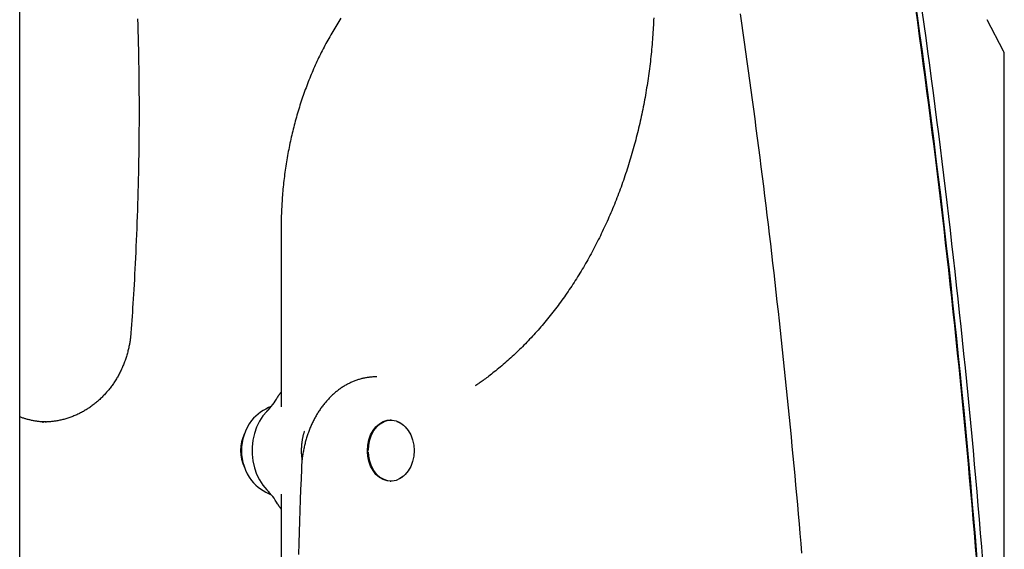
# Model space of a CAD drawing. Extents: x -4081 to 12788, y -2811 to 3480.
# Drawn here: x 3137 to 3491, y 202 to 393 of the extents above; entities that cross this region are included whole.
import ezdxf

# ---------------------------------------------------------------- set-up
doc = ezdxf.new("R2010")
doc.units = 0

msp = doc.modelspace()

# ---------------------------------------------------------------- linework, layer by layer
at = {"color": 7, "linetype": 'Continuous'}
for p, q in [((3136.56, -280.39), (3136.56, 819.04)), ((3490.99, 381.33), (3485.11, 392.63)), ((3491.33, 139.13), (3491.33, 379.94)), ((3230.76, 317.39), (3230.76, 253.12)), ((3229.5, 256.63), (3229.43, 256.55)), ((3136.99, 249.38), (3136.56, 249.51)), ((3224.17, 249.88), (3222.94, 247.98)), ((3225.59, 251.52), (3224.17, 249.88)), ((3268.93, 248.29), (3270.03, 248.39)), ((3269.27, 248.29), (3270.73, 248.38)), ((3270.36, 248.39), (3270.03, 248.39)), ((3270.73, 248.38), (3272.18, 248.12)), ((3144.72, 247.68), (3145.1, 247.68)), ((3221.92, 245.86), (3221.14, 243.57)), ((3222.94, 247.98), (3221.92, 245.86)), ((3263.87, 244.63), (3264.93, 245.99)), ((3264.21, 244.63), (3265.27, 245.99)), ((3264.93, 245.99), (3266.15, 247.08)), ((3265.27, 245.99), (3266.49, 247.08)), ((3266.15, 247.08), (3267.5, 247.85)), ((3266.49, 247.08), (3267.84, 247.85)), ((3267.5, 247.85), (3268.93, 248.29)), ((3267.84, 247.85), (3269.27, 248.29)), ((3272.18, 248.12), (3273.58, 247.51)), ((3272.49, 247.89), (3272.83, 247.77)), ((3272.83, 247.77), (3274.21, 247.05)), ((3273.58, 247.51), (3274.87, 246.57)), ((3274.21, 247.05), (3275.47, 246)), ((3274.87, 246.57), (3274.98, 246.47)), ((3275.47, 246), (3276.56, 244.66)), ((3221.14, 243.57), (3220.6, 241.15)), ((3261.98, 239.36), (3262.37, 241.26)), ((3262.32, 239.36), (3262.71, 241.26)), ((3262.37, 241.26), (3263.01, 243.03)), ((3262.71, 241.26), (3263.34, 243.03)), ((3263.01, 243.03), (3263.87, 244.63)), ((3263.34, 243.03), (3264.21, 244.63)), ((3276.56, 244.66), (3277.45, 243.07)), ((3277.45, 243.07), (3278.11, 241.29)), ((3278.11, 241.29), (3278.52, 239.37)), ((3220.6, 241.15), (3220.34, 238.65)), ((3220.34, 238.65), (3220.34, 236.13)), ((3261.85, 237.39), (3261.98, 239.36)), ((3262.19, 237.39), (3262.32, 239.36)), ((3278.52, 239.37), (3278.65, 237.39)), ((3220.34, 236.13), (3220.6, 233.64)), ((3261.98, 235.43), (3261.86, 236.98)), ((3262.37, 233.53), (3261.98, 235.43)), ((3262.32, 235.43), (3262.19, 236.98)), ((3262.71, 233.53), (3262.32, 235.43)), ((3278.52, 235.41), (3278.11, 233.5)), ((3278.65, 237.39), (3278.52, 235.41)), ((3220.6, 233.64), (3221.14, 231.22)), ((3221.14, 231.22), (3221.92, 228.93)), ((3263.01, 231.75), (3262.37, 233.53)), ((3263.34, 231.75), (3262.71, 233.53)), ((3263.87, 230.16), (3263.01, 231.75)), ((3264.21, 230.16), (3263.34, 231.75)), ((3277.45, 231.71), (3276.56, 230.13)), ((3278.11, 233.5), (3277.45, 231.71)), ((3221.92, 228.93), (3222.94, 226.81)), ((3264.93, 228.79), (3263.87, 230.16)), ((3265.27, 228.79), (3264.21, 230.16)), ((3266.15, 227.71), (3264.93, 228.79)), ((3266.49, 227.71), (3265.27, 228.79)), ((3267.5, 226.93), (3266.15, 227.71)), ((3267.84, 226.93), (3266.49, 227.71)), ((3273.57, 227.28), (3272.18, 226.67)), ((3274.21, 227.74), (3273.36, 227.25)), ((3274.87, 228.21), (3273.57, 227.28)), ((3275.47, 228.79), (3274.21, 227.74)), ((3275.12, 228.45), (3274.87, 228.21)), ((3276.56, 230.13), (3275.47, 228.79)), ((3222.94, 226.81), (3224.17, 224.91)), ((3224.17, 224.91), (3225.59, 223.27)), ((3268.93, 226.49), (3267.5, 226.93)), ((3269.26, 226.49), (3267.84, 226.93)), ((3270.03, 226.39), (3268.93, 226.49)), ((3270.73, 226.4), (3269.26, 226.49)), ((3270.03, 226.39), (3270.36, 226.39)), ((3272.18, 226.67), (3270.73, 226.4)), ((3230.76, 221.66), (3230.75, -211.88)), ((3229.5, 218.16), (3229.43, 218.24))]:
    msp.add_line(p, q, dxfattribs=at)
for points in [[(3396.19, 394.69), (3396.67, 391.33), (3397.15, 387.93), (3397.64, 384.51), (3398.12, 381.07), (3398.6, 377.62), (3399.07, 374.16), (3399.55, 370.71), (3400.02, 367.25), (3400.48, 363.8), (3400.94, 360.34), (3401.4, 356.88), (3401.86, 353.42), (3402.31, 349.96), (3402.76, 346.5), (3403.2, 343.04), (3403.64, 339.58), (3404.08, 336.12), (3404.51, 332.65), (3404.94, 329.19), (3405.36, 325.72), (3405.79, 322.26), (3406.2, 318.79), (3406.62, 315.32), (3407.03, 311.85), (3407.44, 308.38), (3407.84, 304.91), (3408.24, 301.44), (3408.64, 297.97), (3409.03, 294.5), (3409.42, 291.02), (3409.81, 287.55), (3410.19, 284.08), (3410.57, 280.6), (3410.94, 277.12), (3411.31, 273.65), (3411.68, 270.17), (3412.05, 266.69), (3412.41, 263.21), (3412.76, 259.73), (3413.12, 256.25), (3413.47, 252.77), (3413.81, 249.29), (3414.15, 245.81), (3414.49, 242.33), (3414.83, 238.84), (3415.16, 235.36), (3415.49, 231.87), (3415.81, 228.39), (3416.13, 224.9), (3416.45, 221.42), (3416.76, 217.93), (3417.07, 214.44), (3417.38, 210.95), (3417.68, 207.46), (3417.98, 203.97), (3418.27, 200.48)], [(3179.06, 392.88), (3179.12, 390.66), (3179.18, 388.44), (3179.24, 386.22), (3179.29, 384), (3179.34, 381.78), (3179.38, 379.56), (3179.42, 377.34), (3179.45, 375.12), (3179.48, 372.89), (3179.5, 370.67), (3179.52, 368.45), (3179.54, 366.23), (3179.55, 364.01), (3179.55, 361.79), (3179.56, 359.57), (3179.55, 357.35), (3179.55, 355.12), (3179.53, 352.9), (3179.52, 350.68), (3179.5, 348.46), (3179.47, 346.24), (3179.44, 344.02), (3179.41, 341.8), (3179.37, 339.58), (3179.32, 337.36), (3179.28, 335.13), (3179.22, 332.91), (3179.17, 330.69), (3179.11, 328.47), (3179.04, 326.25), (3178.97, 324.03), (3178.89, 321.81), (3178.81, 319.6), (3178.73, 317.4), (3178.65, 315.22), (3178.56, 313.06), (3178.46, 310.93), (3178.37, 308.83), (3178.27, 306.78), (3178.17, 304.78), (3178.07, 302.82), (3177.97, 300.9), (3177.87, 299.04), (3177.77, 297.22), (3177.66, 295.45), (3177.56, 293.73), (3177.46, 292.05), (3177.35, 290.43), (3177.25, 288.84), (3177.15, 287.28), (3177.04, 285.76), (3176.94, 284.26), (3176.83, 282.78), (3176.73, 281.31), (3176.63, 279.85)], [(3252.33, 393.12), (3251.94, 392.53), (3251.56, 391.94), (3251.18, 391.35), (3250.81, 390.76), (3250.44, 390.16), (3250.07, 389.56), (3249.7, 388.95), (3249.34, 388.35), (3248.98, 387.73), (3248.62, 387.12), (3248.27, 386.5), (3247.92, 385.88), (3247.57, 385.26), (3247.23, 384.64), (3246.89, 384.01), (3246.55, 383.38), (3246.22, 382.74), (3245.89, 382.11), (3245.56, 381.47), (3245.24, 380.82), (3244.92, 380.18), (3244.6, 379.53), (3244.28, 378.88), (3243.97, 378.23), (3243.67, 377.57), (3243.36, 376.91), (3243.06, 376.25), (3242.76, 375.59), (3242.47, 374.92), (3242.18, 374.26), (3241.89, 373.59), (3241.61, 372.91), (3241.33, 372.24), (3241.05, 371.56), (3240.78, 370.88), (3240.51, 370.2), (3240.24, 369.51), (3239.98, 368.83), (3239.72, 368.14), (3239.47, 367.45), (3239.21, 366.75), (3238.97, 366.06), (3238.72, 365.36), (3238.48, 364.66), (3238.24, 363.96), (3238.01, 363.26), (3237.78, 362.55), (3237.55, 361.85), (3237.33, 361.14), (3237.11, 360.43), (3236.89, 359.71), (3236.68, 359), (3236.47, 358.28), (3236.27, 357.57), (3236.06, 356.85), (3235.87, 356.13), (3235.67, 355.4), (3235.48, 354.68), (3235.29, 353.95), (3235.11, 353.23), (3234.93, 352.5), (3234.76, 351.77), (3234.58, 351.04), (3234.42, 350.3), (3234.25, 349.57), (3234.09, 348.83), (3233.93, 348.1), (3233.78, 347.36), (3233.63, 346.62), (3233.49, 345.88), (3233.34, 345.14), (3233.2, 344.39), (3233.07, 343.65), (3232.94, 342.9), (3232.81, 342.16), (3232.69, 341.41), (3232.57, 340.66), (3232.45, 339.91), (3232.34, 339.16), (3232.23, 338.41), (3232.13, 337.66), (3232.03, 336.9), (3231.93, 336.15), (3231.84, 335.4), (3231.75, 334.64), (3231.67, 333.89), (3231.58, 333.13), (3231.51, 332.37), (3231.43, 331.61), (3231.36, 330.86), (3231.3, 330.11), (3231.24, 329.36), (3231.18, 328.62), (3231.13, 327.89), (3231.08, 327.18), (3231.03, 326.48), (3230.99, 325.79), (3230.96, 325.12), (3230.92, 324.47), (3230.9, 323.84), (3230.87, 323.22), (3230.85, 322.63), (3230.83, 322.04), (3230.81, 321.48), (3230.8, 320.93), (3230.79, 320.4), (3230.78, 319.88), (3230.78, 319.37), (3230.77, 318.87), (3230.77, 318.37), (3230.77, 317.88), (3230.76, 317.39)], [(3365.02, 393.35), (3364.98, 392.47), (3364.94, 391.59), (3364.9, 390.71), (3364.85, 389.83), (3364.8, 388.96), (3364.74, 388.08), (3364.68, 387.2), (3364.62, 386.32), (3364.55, 385.44), (3364.48, 384.56), (3364.41, 383.69), (3364.33, 382.81), (3364.25, 381.94), (3364.16, 381.06), (3364.07, 380.19), (3363.98, 379.32), (3363.89, 378.44), (3363.79, 377.57), (3363.68, 376.7), (3363.58, 375.83), (3363.47, 374.96), (3363.35, 374.09), (3363.24, 373.22), (3363.12, 372.36), (3362.99, 371.49), (3362.86, 370.63), (3362.73, 369.76), (3362.6, 368.9), (3362.46, 368.04), (3362.32, 367.18), (3362.17, 366.32), (3362.02, 365.46), (3361.87, 364.6), (3361.71, 363.74), (3361.55, 362.89), (3361.39, 362.04), (3361.22, 361.18), (3361.05, 360.33), (3360.88, 359.48), (3360.7, 358.63), (3360.52, 357.79), (3360.34, 356.94), (3360.15, 356.09), (3359.96, 355.25), (3359.76, 354.41), (3359.56, 353.57), (3359.36, 352.73), (3359.16, 351.89), (3358.95, 351.06), (3358.74, 350.23), (3358.52, 349.39), (3358.3, 348.56), (3358.08, 347.73), (3357.85, 346.91), (3357.63, 346.08), (3357.39, 345.26), (3357.16, 344.44), (3356.92, 343.62), (3356.68, 342.8), (3356.43, 341.98), (3356.18, 341.17), (3355.93, 340.35), (3355.67, 339.54), (3355.41, 338.74), (3355.15, 337.93), (3354.88, 337.12), (3354.61, 336.32), (3354.34, 335.52), (3354.07, 334.72), (3353.79, 333.93), (3353.51, 333.13), (3353.22, 332.34), (3352.93, 331.55), (3352.64, 330.76), (3352.34, 329.98), (3352.05, 329.19), (3351.74, 328.41), (3351.44, 327.63), (3351.13, 326.86), (3350.82, 326.08), (3350.5, 325.31), (3350.19, 324.54), (3349.87, 323.78), (3349.54, 323.01), (3349.22, 322.25), (3348.89, 321.49), (3348.55, 320.74), (3348.22, 319.98), (3347.88, 319.23), (3347.53, 318.48), (3347.19, 317.74), (3346.84, 316.99), (3346.49, 316.25), (3346.13, 315.51), (3345.78, 314.78), (3345.42, 314.04), (3345.05, 313.31), (3344.68, 312.59), (3344.31, 311.86), (3343.94, 311.14), (3343.57, 310.42), (3343.19, 309.71), (3342.81, 308.99), (3342.42, 308.28), (3342.04, 307.57), (3341.65, 306.87), (3341.25, 306.17), (3340.86, 305.47), (3340.46, 304.78), (3340.06, 304.08), (3339.65, 303.39), (3339.24, 302.71), (3338.83, 302.02), (3338.42, 301.34), (3338.01, 300.67), (3337.59, 299.99), (3337.17, 299.32), (3336.74, 298.66), (3336.32, 297.99), (3335.89, 297.33), (3335.46, 296.67), (3335.02, 296.02), (3334.58, 295.37), (3334.15, 294.72), (3333.7, 294.08), (3333.26, 293.44), (3332.81, 292.8), (3332.36, 292.17), (3331.91, 291.54), (3331.45, 290.91), (3330.99, 290.29), (3330.53, 289.66), (3330.07, 289.05), (3329.6, 288.44), (3329.14, 287.83), (3328.67, 287.22), (3328.19, 286.62), (3327.72, 286.02), (3327.24, 285.42), (3326.76, 284.83), (3326.28, 284.24), (3325.79, 283.66), (3325.31, 283.08), (3324.82, 282.5), (3324.32, 281.93), (3323.83, 281.36), (3323.33, 280.79), (3322.83, 280.23), (3322.33, 279.67), (3321.83, 279.12), (3321.32, 278.57), (3320.81, 278.02), (3320.3, 277.48), (3319.79, 276.94), (3319.28, 276.41), (3318.76, 275.87), (3318.24, 275.35), (3317.72, 274.82), (3317.2, 274.3), (3316.67, 273.79), (3316.15, 273.28), (3315.62, 272.77), (3315.08, 272.27), (3314.55, 271.77), (3314.02, 271.27), (3313.48, 270.78), (3312.94, 270.3), (3312.4, 269.81), (3311.86, 269.34), (3311.32, 268.86), (3310.77, 268.4), (3310.23, 267.94), (3309.69, 267.48), (3309.15, 267.03), (3308.61, 266.59), (3308.09, 266.17), (3307.57, 265.75), (3307.06, 265.35), (3306.57, 264.96), (3306.09, 264.59), (3305.63, 264.24), (3305.18, 263.9), (3304.75, 263.58), (3304.34, 263.27), (3303.93, 262.98), (3303.55, 262.7), (3303.18, 262.43), (3302.83, 262.18), (3302.49, 261.94), (3302.17, 261.71), (3301.85, 261.49), (3301.54, 261.28), (3301.24, 261.07), (3300.94, 260.87), (3300.65, 260.67)], [(3176.63, 279.85), (3176.6, 279.57), (3176.58, 279.29), (3176.55, 279.01), (3176.53, 278.73), (3176.5, 278.45), (3176.47, 278.15), (3176.43, 277.86), (3176.39, 277.55), (3176.35, 277.24), (3176.31, 276.92), (3176.25, 276.59), (3176.2, 276.26), (3176.14, 275.91), (3176.07, 275.56), (3176.01, 275.2), (3175.93, 274.84), (3175.85, 274.46), (3175.76, 274.08), (3175.67, 273.7), (3175.58, 273.31), (3175.48, 272.92), (3175.37, 272.52), (3175.26, 272.13), (3175.14, 271.74), (3175.03, 271.34), (3174.9, 270.95), (3174.77, 270.56), (3174.64, 270.18), (3174.51, 269.79), (3174.37, 269.41), (3174.22, 269.03), (3174.08, 268.65), (3173.92, 268.27), (3173.77, 267.89), (3173.61, 267.52), (3173.44, 267.15), (3173.28, 266.78), (3173.1, 266.41), (3172.93, 266.04), (3172.75, 265.68), (3172.57, 265.32), (3172.38, 264.96), (3172.19, 264.61), (3171.99, 264.25), (3171.79, 263.9), (3171.59, 263.56), (3171.38, 263.21), (3171.17, 262.87), (3170.96, 262.53), (3170.74, 262.19), (3170.52, 261.86), (3170.3, 261.53), (3170.07, 261.2), (3169.84, 260.88), (3169.61, 260.55), (3169.37, 260.24), (3169.13, 259.92), (3168.88, 259.61), (3168.64, 259.3), (3168.38, 258.99), (3168.13, 258.69), (3167.87, 258.39), (3167.61, 258.09), (3167.35, 257.8), (3167.08, 257.51), (3166.81, 257.23), (3166.54, 256.94), (3166.26, 256.67), (3165.98, 256.39), (3165.7, 256.12), (3165.41, 255.85), (3165.13, 255.59), (3164.84, 255.33), (3164.54, 255.07), (3164.25, 254.82), (3163.95, 254.57), (3163.65, 254.33), (3163.34, 254.09), (3163.04, 253.85), (3162.73, 253.62), (3162.42, 253.39), (3162.1, 253.17), (3161.79, 252.95), (3161.47, 252.73), (3161.15, 252.52), (3160.82, 252.31), (3160.5, 252.11), (3160.17, 251.91), (3159.84, 251.71), (3159.51, 251.52), (3159.18, 251.33), (3158.84, 251.15), (3158.5, 250.97), (3158.16, 250.8), (3157.82, 250.63), (3157.48, 250.47), (3157.13, 250.31), (3156.79, 250.15), (3156.44, 250), (3156.09, 249.86), (3155.74, 249.72), (3155.38, 249.58), (3155.03, 249.45), (3154.67, 249.32), (3154.32, 249.19), (3153.96, 249.08), (3153.6, 248.96), (3153.24, 248.85), (3152.87, 248.75), (3152.51, 248.65), (3152.15, 248.55), (3151.78, 248.47), (3151.41, 248.38), (3151.05, 248.3), (3150.68, 248.23), (3150.32, 248.16), (3149.97, 248.09), (3149.61, 248.03), (3149.27, 247.98), (3148.93, 247.93), (3148.6, 247.88), (3148.28, 247.84), (3147.97, 247.81), (3147.67, 247.78), (3147.38, 247.75), (3147.1, 247.73), (3146.83, 247.71), (3146.57, 247.7), (3146.32, 247.69), (3146.08, 247.68), (3145.84, 247.68), (3145.61, 247.69), (3145.39, 247.69), (3145.17, 247.7), (3144.95, 247.71), (3144.73, 247.71)], [(3265.24, 263.93), (3264.95, 263.93), (3264.66, 263.93), (3264.37, 263.92), (3264.08, 263.92), (3263.79, 263.91), (3263.49, 263.89), (3263.2, 263.87), (3262.9, 263.85), (3262.61, 263.82), (3262.31, 263.78), (3262.01, 263.74), (3261.71, 263.7), (3261.4, 263.65), (3261.1, 263.59), (3260.79, 263.53), (3260.48, 263.46), (3260.17, 263.39), (3259.86, 263.31), (3259.55, 263.23), (3259.24, 263.15), (3258.92, 263.06), (3258.61, 262.96), (3258.3, 262.86), (3257.99, 262.76), (3257.68, 262.65), (3257.37, 262.53), (3257.06, 262.41), (3256.76, 262.29), (3256.45, 262.16), (3256.15, 262.03), (3255.84, 261.89), (3255.54, 261.74), (3255.24, 261.6), (3254.94, 261.45), (3254.65, 261.29), (3254.35, 261.13), (3254.06, 260.96), (3253.76, 260.79), (3253.47, 260.62), (3253.18, 260.44), (3252.89, 260.26), (3252.61, 260.07), (3252.32, 259.88), (3252.04, 259.68), (3251.76, 259.48), (3251.48, 259.27), (3251.2, 259.06), (3250.93, 258.85), (3250.65, 258.63), (3250.38, 258.41), (3250.11, 258.18), (3249.85, 257.95), (3249.58, 257.72), (3249.32, 257.48), (3249.06, 257.23), (3248.8, 256.99), (3248.54, 256.73), (3248.29, 256.48), (3248.04, 256.22), (3247.79, 255.96), (3247.54, 255.69), (3247.3, 255.42), (3247.06, 255.14), (3246.82, 254.87), (3246.58, 254.58), (3246.35, 254.3), (3246.12, 254.01), (3245.89, 253.72), (3245.66, 253.42), (3245.44, 253.12), (3245.22, 252.81), (3245, 252.51), (3244.78, 252.2), (3244.57, 251.88), (3244.36, 251.57), (3244.16, 251.25), (3243.95, 250.92), (3243.75, 250.59), (3243.56, 250.26), (3243.36, 249.93), (3243.17, 249.6), (3242.98, 249.26), (3242.8, 248.91), (3242.62, 248.57), (3242.44, 248.22), (3242.26, 247.87), (3242.09, 247.52), (3241.92, 247.16), (3241.76, 246.81), (3241.6, 246.44), (3241.44, 246.08), (3241.28, 245.72), (3241.13, 245.35), (3240.98, 244.98), (3240.84, 244.6), (3240.7, 244.23), (3240.56, 243.85), (3240.42, 243.47), (3240.29, 243.09), (3240.16, 242.71), (3240.04, 242.32), (3239.92, 241.94), (3239.8, 241.55), (3239.69, 241.16), (3239.58, 240.76), (3239.47, 240.37), (3239.37, 239.97), (3239.27, 239.58), (3239.18, 239.18), (3239.08, 238.78), (3239, 238.38), (3238.91, 237.98), (3238.83, 237.58), (3238.76, 237.18), (3238.69, 236.79), (3238.62, 236.4), (3238.56, 236.01), (3238.5, 235.63), (3238.44, 235.27), (3238.39, 234.91), (3238.35, 234.57), (3238.31, 234.24), (3238.27, 233.92), (3238.24, 233.61), (3238.21, 233.32), (3238.19, 233.05), (3238.16, 232.78), (3238.14, 232.53), (3238.13, 232.29), (3238.11, 232.07), (3238.1, 231.85), (3238.09, 231.65), (3238.08, 231.45), (3238.07, 231.25), (3238.06, 231.06), (3238.05, 230.87)], [(3230.76, 258.38), (3230.68, 258.29), (3230.59, 258.2), (3230.51, 258.1), (3230.42, 258.01), (3230.34, 257.91), (3230.26, 257.81), (3230.17, 257.7), (3230.09, 257.59), (3230, 257.47), (3229.92, 257.35), (3229.84, 257.23), (3229.75, 257.1), (3229.67, 256.97), (3229.59, 256.84), (3229.5, 256.7), (3229.42, 256.57)], [(3225.59, 251.52), (3225.65, 251.57), (3225.71, 251.63), (3225.76, 251.69), (3225.82, 251.74), (3225.87, 251.8), (3225.93, 251.85), (3225.99, 251.91), (3226.04, 251.96), (3226.1, 252.02), (3226.15, 252.07), (3226.21, 252.13), (3226.27, 252.18), (3226.32, 252.24), (3226.38, 252.29), (3226.43, 252.35), (3226.49, 252.4)], [(3146.08, 247.72), (3145.82, 247.72), (3145.56, 247.73), (3145.29, 247.73), (3145.03, 247.74), (3144.76, 247.75), (3144.49, 247.76), (3144.21, 247.78), (3143.92, 247.8), (3143.63, 247.83), (3143.34, 247.86), (3143.03, 247.9), (3142.73, 247.94), (3142.42, 247.99), (3142.11, 248.04), (3141.79, 248.1), (3141.48, 248.15), (3141.17, 248.22), (3140.85, 248.28), (3140.54, 248.35), (3140.24, 248.42), (3139.94, 248.49), (3139.64, 248.56), (3139.35, 248.64), (3139.07, 248.72), (3138.79, 248.8), (3138.52, 248.88), (3138.26, 248.96), (3138, 249.04), (3137.74, 249.12), (3137.49, 249.21), (3137.24, 249.29), (3136.99, 249.38)], [(3239.17, 244.44), (3239.11, 244.28), (3239.06, 244.13), (3239, 243.97), (3238.94, 243.81), (3238.89, 243.64), (3238.83, 243.47), (3238.78, 243.29), (3238.73, 243.1), (3238.67, 242.9), (3238.62, 242.69), (3238.57, 242.47), (3238.52, 242.24), (3238.47, 241.99), (3238.42, 241.74), (3238.38, 241.48), (3238.33, 241.21), (3238.29, 240.93), (3238.25, 240.64), (3238.21, 240.34), (3238.17, 240.04), (3238.14, 239.73), (3238.11, 239.42), (3238.08, 239.11), (3238.06, 238.8), (3238.04, 238.49), (3238.02, 238.18), (3238.01, 237.87), (3238.01, 237.57), (3238.01, 237.26), (3238.01, 236.96), (3238.02, 236.66), (3238.03, 236.36), (3238.05, 236.07), (3238.08, 235.77), (3238.11, 235.48), (3238.14, 235.19), (3238.17, 234.9), (3238.21, 234.61), (3238.24, 234.32), (3238.28, 234.04)], [(3261.73, 237.55), (3261.73, 237.52), (3261.73, 237.49), (3261.73, 237.46), (3261.73, 237.43), (3261.72, 237.4), (3261.72, 237.37), (3261.72, 237.34), (3261.73, 237.3), (3261.73, 237.27), (3261.73, 237.23), (3261.73, 237.19), (3261.73, 237.15), (3261.73, 237.12), (3261.73, 237.08), (3261.74, 237.04), (3261.74, 237)], [(3238.05, 230.85), (3237.92, 227.12), (3237.79, 223.39), (3237.66, 219.63), (3237.53, 215.82), (3237.39, 211.97), (3237.26, 208.04), (3237.13, 204.04), (3237, 199.94)], [(3225.59, 223.27), (3225.65, 223.21), (3225.7, 223.16), (3225.76, 223.1), (3225.82, 223.05), (3225.87, 222.99), (3225.93, 222.93), (3225.99, 222.88), (3226.04, 222.82), (3226.1, 222.77), (3226.15, 222.71), (3226.21, 222.66), (3226.27, 222.6), (3226.32, 222.55), (3226.38, 222.5), (3226.43, 222.44), (3226.49, 222.39)], [(3229.43, 218.24), (3229.44, 218.23), (3229.44, 218.22), (3229.44, 218.22), (3229.45, 218.21), (3229.45, 218.21), (3229.45, 218.2), (3229.46, 218.19), (3229.46, 218.18), (3229.47, 218.18), (3229.47, 218.17), (3229.48, 218.16), (3229.49, 218.15), (3229.49, 218.14), (3229.5, 218.13), (3229.5, 218.12), (3229.51, 218.11)], [(3229.48, 218.17), (3229.54, 218.06), (3229.6, 217.95), (3229.66, 217.85), (3229.72, 217.75), (3229.78, 217.64), (3229.84, 217.55), (3229.9, 217.45), (3229.96, 217.36), (3230.02, 217.27), (3230.07, 217.19), (3230.13, 217.11), (3230.18, 217.03), (3230.24, 216.96), (3230.29, 216.89), (3230.34, 216.83), (3230.39, 216.77), (3230.44, 216.72), (3230.49, 216.67), (3230.53, 216.62), (3230.58, 216.57), (3230.63, 216.53), (3230.67, 216.48), (3230.72, 216.44), (3230.76, 216.4)], [(3229.51, 218.11), (3229.51, 218.11), (3229.51, 218.11), (3229.51, 218.1), (3229.51, 218.1), (3229.51, 218.1), (3229.51, 218.1), (3229.51, 218.09), (3229.51, 218.09), (3229.51, 218.09), (3229.52, 218.09), (3229.52, 218.09), (3229.52, 218.09), (3229.52, 218.09), (3229.52, 218.09), (3229.53, 218.09), (3229.53, 218.09)]]:
    msp.add_lwpolyline(points, dxfattribs=at)
for centre, radius, start, end in [((64.9, -78.14), 3427.83, 2.04029, 9.00671), ((79.44, -76.84), 3413, 3.60658, 8.98268), ((77.38, -76.87), 3417.28, 3.60479, 8.95743), ((3488.33, 379.94), 3, 359.999, 27.4893), ((3208.71, 268.47), 23.92, 314.8689, 330.3273), ((3233.23, 237.39), 17, 110.7524, 140.4746), ((3234.36, 237.39), 17.89, 142.781, 217.219), ((3230.34, 237.39), 14.19, 154.5431, 205.4569), ((3242.04, 230.7), 4, 177.5988, 177.9497), ((3233.23, 237.39), 17, 219.5254, 249.2464), ((3208.72, 206.32), 23.91, 29.6649, 45.1296)]:
    msp.add_arc(centre, radius, start, end, dxfattribs=at)

doc.saveas('drawing.dxf')
